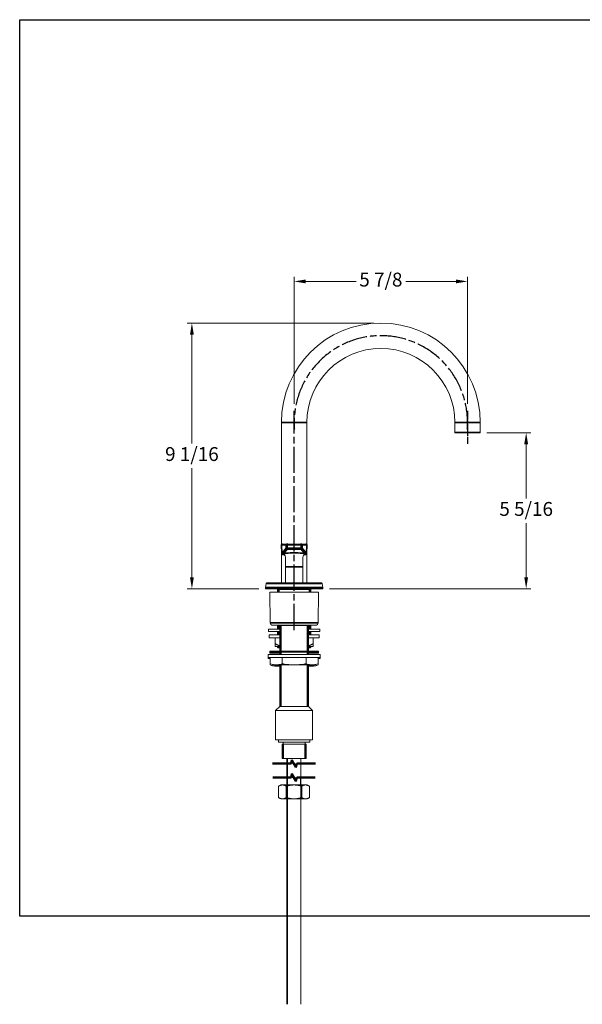
# Model space of a CAD drawing. Units: millimetres. Extents: x 32 to 1156, y -44 to 808.
# Drawn here: x 32 to 519, y -44 to 808 of the extents above; entities that cross this region are included whole.
import ezdxf

# ---------------------------------------------------------------- set-up
doc = ezdxf.new("R2010")
doc.units = ezdxf.units.MM
doc.header["$LTSCALE"] = 4
doc.linetypes.add('CHAIN', pattern=[0.3543, 0.2362, -0.0295, 0.0591, -0.0295])
doc.linetypes.add('DASH_DOT', pattern=[0.182, 0.1181, -0.0295, 0.0049, -0.0295])
for name, color, linetype, lineweight in [('Break Line (ISO)', 7, 'Continuous', 50), ('Dimension (ISO)', 7, 'Continuous', 25), ('Sketch Geometry (ANSI)', 7, 'Continuous', 25), ('Visible (ISO)', 7, 'Continuous', 18), ('Visible Narrow (ISO)', 7, 'Continuous', 35)]:
    doc.layers.add(name, color=color, linetype=linetype, lineweight=lineweight)
doc.layers.add('Centerline (ISO)', color=1, linetype='DASH_DOT', lineweight=25, true_color=0xff0000)
doc.styles.add('Samuel Heath (ISO)', font='tahoma.ttf')
doc.dimstyles.new('Samuel Heath (ISO)', dxfattribs={"dimscale": 4, "dimtxt": 3, "dimasz": 2.5, "dimexe": 1, "dimexo": 1.5, "dimgap": 0.762, "dimtad": 0, "dimtih": 1, "dimtoh": 1, "dimdec": 4, "dimlfac": 0.03937, "dimrnd": 1e-08, "dimzin": 1, "dimdsep": 46, "dimlunit": 5, "dimtxsty": 'Samuel Heath (ISO)', "dimcen": 0.09, "dimdle": 10, "dimclrd": 256, "dimclre": 256, "dimclrt": 256, "dimazin": 0, "dimtfac": 1, "dimtmove": 0, "dimatfit": 3, "dimfxl": 0, "dimfrac": 2, "dimtolj": 1, "dimtzin": 0, "dimlwd": 15, "dimlwe": 15, "dimarcsym": 0})

# ---------------------------------------------------------------- blocks, each defined once
blk = doc.blocks.new('Borders Default Border')
at = {"layer": 'Sketch Geometry (ANSI)', "flags": 128}
blk.add_lwpolyline([(8, 8), (8, 202), (289, 202), (289, 8), (8, 8)], dxfattribs=at)
blk = doc.blocks.new('*D6')
at = {"layer": 'Defpoints', "color": 0, "transparency": 16777216}
for p in [(430.12, 450.47), (470.12, 450.47), (293.87, 315.47)]:
    blk.add_point(p, dxfattribs=at)
at = {"layer": 'Dimension (ISO)', "lineweight": 15, "transparency": 16777216}
for p, q in [((436.12, 450.47), (474.12, 450.47)), ((470.12, 440.47), (470.12, 393.6)), ((470.12, 325.47), (470.12, 372.35)), ((299.87, 315.47), (474.12, 315.47))]:
    blk.add_line(p, q, dxfattribs=at)
at = {"layer": 'Dimension (ISO)', "transparency": 16777216}
for points in [[(468.46, 440.47), (471.79, 440.47), (470.12, 450.47)], [(468.46, 325.47), (471.79, 325.47), (470.12, 315.47)]]:
    blk.add_solid(points, dxfattribs=at)
at = {"layer": 'Dimension (ISO)', "color": 176, "lineweight": 18, "true_color": 0x000080, "transparency": 16777216, "insert": (470.12, 390.55), "char_height": 12, "attachment_point": 2, "style": 'Samuel Heath (ISO)'}
blk.add_mtext('\\A1;5 5/16', dxfattribs=at)
blk = doc.blocks.new('*D7')
at = {"layer": 'Defpoints', "color": 0, "transparency": 16777216}
for p in [(180.97, 545.47), (344.42, 545.47), (244.97, 315.47)]:
    blk.add_point(p, dxfattribs=at)
at = {"layer": 'Dimension (ISO)', "lineweight": 15, "transparency": 16777216}
for p, q in [((338.42, 545.47), (176.97, 545.47)), ((180.97, 535.47), (180.97, 441.1)), ((180.97, 325.47), (180.97, 419.85)), ((238.97, 315.47), (176.97, 315.47))]:
    blk.add_line(p, q, dxfattribs=at)
at = {"layer": 'Dimension (ISO)', "transparency": 16777216}
for points in [[(179.31, 535.47), (182.64, 535.47), (180.97, 545.47)], [(179.31, 325.47), (182.64, 325.47), (180.97, 315.47)]]:
    blk.add_solid(points, dxfattribs=at)
at = {"layer": 'Dimension (ISO)', "color": 176, "lineweight": 18, "true_color": 0x000080, "transparency": 16777216, "insert": (180.97, 438.05), "char_height": 12, "attachment_point": 2, "style": 'Samuel Heath (ISO)'}
blk.add_mtext('\\A1;9 1/16', dxfattribs=at)
blk = doc.blocks.new('*D8')
at = {"layer": 'Defpoints', "color": 0, "transparency": 16777216}
for p in [(419.42, 581.47), (269.42, 469.47), (419.42, 469.47)]:
    blk.add_point(p, dxfattribs=at)
at = {"layer": 'Dimension (ISO)', "lineweight": 15, "transparency": 16777216}
for p, q in [((269.42, 475.47), (269.42, 585.47)), ((279.42, 581.47), (322.92, 581.47)), ((409.42, 581.47), (365.92, 581.47)), ((419.42, 475.47), (419.42, 585.47))]:
    blk.add_line(p, q, dxfattribs=at)
at = {"layer": 'Dimension (ISO)', "transparency": 16777216}
for points in [[(279.42, 583.14), (279.42, 579.81), (269.42, 581.47)], [(409.42, 583.14), (409.42, 579.81), (419.42, 581.47)]]:
    blk.add_solid(points, dxfattribs=at)
at = {"layer": 'Dimension (ISO)', "color": 176, "lineweight": 18, "true_color": 0x000080, "transparency": 16777216, "insert": (344.42, 589.05), "char_height": 12, "attachment_point": 2, "style": 'Samuel Heath (ISO)'}
blk.add_mtext('\\A1;5 7/8', dxfattribs=at)

msp = doc.modelspace()

# ---------------------------------------------------------------- linework, layer by layer
at = {"layer": 'Break Line (ISO)', "flags": 128}
for points in [[(250.58048, 164.07693), (266.74458, 164.07693), (267.54843, 167.07692), (271.01253, 161.07694), (271.81638, 164.07693), (287.98048, 164.07693)], [(251.08048, 152.07692), (266.74458, 152.07692), (267.54843, 155.07693), (271.01253, 149.07693), (271.81638, 152.07692), (287.48048, 152.07692)]]:
    msp.add_lwpolyline(points, dxfattribs=at)
at = {"layer": 'Centerline (ISO)', "linetype": 'CHAIN', "ltscale": 23.990969}
msp.add_line((269.42229, 279.72156), (269.42229, 469.47481), dxfattribs=at)
at = {"layer": 'Centerline (ISO)', "linetype": 'CHAIN', "ltscale": 7.972813}
msp.add_line((419.42229, 469.47481), (419.42229, 440.77481), dxfattribs=at)
at = {"layer": 'Centerline (ISO)', "linetype": 'CHAIN', "ltscale": 23.990969}
msp.add_arc((344.42229, 459.47481), 75, 355.41633764, 184.58366236, dxfattribs=at)
at = {"layer": 'Visible (ISO)'}
for p, q in [((258.42229, 320.47481), (258.42229, 459.47481)), ((280.42229, 320.47481), (280.42229, 459.47481)), ((408.42229, 459.47481), (408.42229, 450.77481)), ((430.42229, 459.47481), (430.42229, 450.77481)), ((430.12229, 450.47481), (408.72229, 450.47481)), ((259.25719, 354.17481), (259.24696, 354.17481)), ((263.42906, 354.17481), (259.25719, 354.17481)), ((263.90877, 354.17481), (263.42906, 354.17481)), ((274.9358, 354.17481), (263.90877, 354.17481)), ((275.41551, 354.17481), (274.9358, 354.17481)), ((279.58738, 354.17481), (275.41551, 354.17481)), ((279.5977, 354.17481), (279.58738, 354.17481)), ((261.92229, 334.47481), (261.92229, 320.47481)), ((276.92229, 334.47481), (276.92229, 320.47481)), ((244.67229, 316.33107), (244.67229, 315.77481)), ((245.32237, 320.06164), (244.67988, 316.41789)), ((293.87229, 315.47481), (244.97229, 315.47481)), ((245.81478, 320.47481), (293.0298, 320.47481)), ((293.5222, 320.06164), (294.16469, 316.41789)), ((294.17229, 316.33107), (294.17229, 315.77481)), ((247.42229, 315.27481), (291.42229, 315.27481)), ((290.42229, 312.47481), (248.42229, 312.47481)), ((248.77084, 285.84863), (248.42229, 312.47481)), ((255.13479, 315.27481), (255.13479, 312.47481)), ((256.42229, 314.97481), (256.42229, 312.47481)), ((282.42229, 314.97481), (282.42229, 312.47481)), ((283.70979, 315.27481), (283.70979, 312.47481)), ((290.07373, 285.84863), (290.42229, 312.47481)), ((288.0739, 283.87481), (250.77067, 283.87481)), ((255.13479, 283.87481), (255.13479, 280.47481)), ((256.92229, 283.57481), (281.92229, 283.57481)), ((256.92229, 283.57481), (256.92229, 261.57481)), ((257.47229, 283.87481), (257.47229, 283.57481)), ((281.37229, 283.87481), (281.37229, 283.57481)), ((281.92229, 283.57481), (281.92229, 261.57481)), ((283.70979, 283.87481), (283.70979, 280.47481)), ((247.19729, 280.47481), (256.92229, 280.47481)), ((247.19729, 278.47481), (247.19729, 280.47481)), ((247.19729, 278.47481), (256.92229, 278.47481)), ((256.92229, 275.47481), (247.92229, 275.47481)), ((247.92229, 272.97481), (247.92229, 275.47481)), ((256.92229, 272.97481), (247.92229, 272.97481)), ((252.92229, 267.92737), (252.92229, 272.97481)), ((255.13479, 278.47481), (255.13479, 275.47481)), ((281.92229, 280.47481), (291.64729, 280.47481)), ((281.92229, 278.47481), (291.64729, 278.47481)), ((290.92229, 275.47481), (281.92229, 275.47481)), ((290.92229, 272.97481), (281.92229, 272.97481)), ((283.70979, 278.47481), (283.70979, 275.47481)), ((285.92229, 267.92737), (285.92229, 272.97481)), ((290.92229, 272.97481), (290.92229, 275.47481)), ((291.64729, 278.47481), (291.64729, 280.47481)), ((256.92229, 265.47481), (252.92229, 265.47481)), ((255.13479, 265.47481), (255.13479, 264.77481)), ((255.13479, 264.77481), (256.92229, 264.77481)), ((255.63479, 264.27481), (255.13479, 264.77481)), ((256.92229, 264.27481), (255.63479, 264.27481)), ((285.92229, 265.47481), (281.92229, 265.47481)), ((281.92229, 264.77481), (283.70979, 264.77481)), ((283.20979, 264.27481), (281.92229, 264.27481)), ((283.20979, 264.27481), (283.70979, 264.77481)), ((283.70979, 265.47481), (283.70979, 264.77481)), ((291.92229, 258.57481), (246.92229, 258.57481)), ((246.92229, 256.07481), (246.92229, 258.57481)), ((291.92229, 256.07481), (246.92229, 256.07481)), ((246.92229, 255.07481), (246.92229, 256.07481)), ((290.42229, 261.57481), (248.42229, 261.57481)), ((248.42229, 260.57481), (248.42229, 261.57481)), ((290.42229, 260.57481), (248.42229, 260.57481)), ((248.42229, 259.57481), (248.42229, 260.57481)), ((256.92229, 259.57481), (248.42229, 259.57481)), ((248.77229, 250.57481), (248.77229, 256.07481)), ((256.92229, 260.57481), (256.92229, 258.57481)), ((259.09729, 256.07481), (259.09729, 250.57481)), ((279.74729, 256.07481), (279.74729, 250.57481)), ((281.92229, 260.57481), (281.92229, 258.57481)), ((290.42229, 259.57481), (281.92229, 259.57481)), ((290.07229, 256.07481), (290.07229, 250.57481)), ((290.42229, 260.57481), (290.42229, 261.57481)), ((290.42229, 259.57481), (290.42229, 260.57481)), ((291.92229, 256.07481), (291.92229, 258.57481)), ((291.92229, 255.07481), (291.92229, 256.07481)), ((248.77229, 255.07481), (246.92229, 255.07481)), ((248.77229, 250.57481), (248.77229, 249.57481)), ((286.07229, 249.57481), (252.77229, 249.57481)), ((256.92229, 248.57481), (252.77229, 248.57481)), ((256.92229, 249.57481), (256.92229, 213.57481)), ((281.92229, 249.57481), (281.92229, 213.57481)), ((286.07229, 248.57481), (281.92229, 248.57481)), ((291.92229, 255.07481), (290.07229, 255.07481)), ((290.07229, 249.57481), (290.07229, 250.57481)), ((256.92229, 213.57481), (253.42229, 210.07481)), ((256.92229, 213.57481), (281.92229, 213.57481)), ((256.92229, 213.57481), (281.92229, 213.57481)), ((281.92229, 213.57481), (285.42229, 210.07481)), ((253.42229, 210.07481), (285.42229, 210.07481)), ((253.42229, 210.07481), (253.42229, 184.57481)), ((285.42229, 210.07481), (285.42229, 184.57481)), ((253.42229, 184.57481), (285.42229, 184.57481)), ((255.92229, 184.57481), (255.92229, 182.57481)), ((255.92229, 182.57481), (282.92229, 182.57481)), ((258.92229, 180.97481), (279.92229, 180.97481)), ((258.92229, 180.97481), (258.92229, 168.57481)), ((259.92229, 182.57481), (259.92229, 180.97481)), ((278.92229, 182.57481), (278.92229, 180.97481)), ((279.92229, 180.97481), (279.92229, 168.57481)), ((282.92229, 184.57481), (282.92229, 182.57481)), ((258.92229, 168.57481), (279.92229, 168.57481)), ((257.78048, 145.64058), (256.00142, 144.61344)), ((259.32119, 145.64058), (257.78048, 145.64058)), ((269.28048, 145.64058), (259.32119, 145.64058)), ((263.78048, 145.64058), (263.78048, 152.07692)), ((279.23977, 145.64058), (269.28048, 145.64058)), ((274.78048, 145.64058), (274.78048, 152.07692)), ((280.78048, 145.64058), (279.23977, 145.64058)), ((280.78048, 145.64058), (282.55954, 144.61344)), ((256.00142, 144.61344), (256.00142, 134.66771)), ((262.64095, 144.61344), (262.64095, 134.66771)), ((275.92001, 144.61344), (275.92001, 134.66771)), ((282.55954, 144.61344), (282.55954, 134.66771)), ((257.78048, 133.64058), (256.00142, 134.66771)), ((257.78048, 133.64058), (259.32119, 133.64058)), ((259.32119, 133.64058), (269.28048, 133.64058)), ((269.28048, 133.64058), (279.23977, 133.64058)), ((279.23977, 133.64058), (280.78048, 133.64058)), ((280.78048, 133.64058), (282.55954, 134.66771))]:
    msp.add_line(p, q, dxfattribs=at)
for centre, radius, start, end in [((344.42229, 459.47481), 86, 0, 180), ((344.42229, 459.47481), 64, 0, 180), ((408.72229, 450.77481), 0.3, 180, 270), ((430.12229, 450.77481), 0.3, 270, 0), ((259.24685, 353.37481), 0.8, 90, 181.7327136), ((279.59772, 353.37481), 0.8, 358.2672864, 90), ((245.17229, 316.33107), 0.5, 170, 180), ((244.97229, 315.77481), 0.3, 180, 270), ((245.81478, 319.97481), 0.5, 90, 170), ((247.42229, 316.27481), 1, 233.13010235, 270), ((291.42229, 316.27481), 1, 270, 306.86989765), ((293.0298, 319.97481), 0.5, 10, 90), ((293.87229, 315.77481), 0.3, 270, 0), ((293.67229, 316.33107), 0.5, 0, 10), ((255.92229, 314.97481), 0.5, 0, 36.86989765), ((282.92229, 314.97481), 0.5, 143.13010235, 180), ((250.77067, 285.87481), 2, 180.75, 270), ((288.0739, 285.87481), 2, 270, 359.25), ((252.77229, 258.07481), 8.5, 241.92751306, 270), ((252.77229, 257.07481), 8.5, 241.92751306, 270), ((286.07229, 258.07481), 8.5, 270, 298.07248694), ((286.07229, 257.07481), 8.5, 270, 298.07248694)]:
    msp.add_arc(centre, radius, start, end, dxfattribs=at)
for start_param, end_param in [(0.022961294, 0.358938079), (2.782619523, 3.11863136)]:
    msp.add_ellipse((269.42229, 345.67022), major_axis=(-9.27193, 0), ratio=0.093005046, start_param=start_param, end_param=end_param, dxfattribs=at)
for points in [[(258.66989, 345.98955), (258.59567, 348.44331), (258.52144, 350.897), (258.44722, 353.35062)], [(280.39735, 353.35062), (280.32313, 350.897), (280.24891, 348.44331), (280.17469, 345.98955)]]:
    msp.add_open_spline(points, degree=3, dxfattribs=at)
for points, knots in [([(261.13083, 344.92915), (260.87424, 344.94859), (260.64105, 344.96906), (260.16506, 345.01822), (259.93903, 345.04721), (259.58808, 345.10781), (259.45823, 345.13358), (259.23634, 345.2113), (259.1576, 345.23807), (259.00249, 345.34608), (258.96142, 345.37806), (258.85552, 345.48416), (258.78416, 345.57146), (258.69707, 345.78458), (258.67304, 345.88549), (258.66989, 345.98955)], [2.5598420061, 2.5598420061, 2.5598420061, 2.5598420061, 2.6922736348, 2.6922736348, 2.8619313477, 2.8619313477, 3.0025532367, 3.0025532367, 3.0728641813, 3.0728641813, 3.0947316006, 3.0947316006, 3.1242305328, 3.1242305328, 3.1431751258, 3.1431751258, 3.1431751258, 3.1431751258]), ([(261.92229, 334.47481), (261.92229, 336.27723), (261.92236, 338.08004), (261.92184, 340.55807), (261.94137, 341.23366), (261.89344, 342.27932), (261.85465, 342.65794), (261.73093, 343.38858), (261.64799, 343.74006), (261.48007, 344.2334), (261.41684, 344.39334), (261.26741, 344.7073), (261.17896, 344.86573), (261.04655, 345.05011), (261.0188, 345.08643), (260.9631, 345.15462), (260.93464, 345.18702), (260.88218, 345.24294), (260.85768, 345.26708), (260.79365, 345.32682), (260.76168, 345.35203), (260.65462, 345.43207), (260.64335, 345.43034), (260.64335, 345.43034)], [0, 0, 0, 0, 0.540738493, 0.540738493, 0.743773381, 0.743773381, 0.856942875, 0.856942875, 0.96649511, 0.96649511, 1.020639212, 1.020639212, 1.075155009, 1.075155009, 1.088754761, 1.088754761, 1.102438927, 1.102438927, 1.116128929, 1.116128929, 1.143718466, 1.143718466, 1.24016533, 1.24016533, 1.24016533, 1.24016533]), ([(278.20123, 345.43034), (278.20123, 345.43034), (278.19002, 345.4284), (278.1145, 345.37595), (278.09072, 345.35867), (278.04081, 345.31665), (278.02155, 345.29968), (277.97781, 345.2582), (277.95261, 345.23292), (277.89926, 345.17504), (277.87062, 345.14182), (277.78638, 345.03687), (277.7316, 344.95864), (277.58733, 344.72885), (277.50845, 344.57148), (277.303, 344.09384), (277.20417, 343.7609), (277.04999, 343.0625), (276.99553, 342.69305), (276.89816, 341.61273), (276.92282, 340.89416), (276.92246, 339.34471), (276.92237, 338.51738), (276.92227, 336.61834), (276.92229, 335.54653), (276.92229, 334.47481)], [4.668206954, 4.668206954, 4.668206954, 4.668206954, 4.753480384, 4.753480384, 4.780676409, 4.780676409, 4.794269227, 4.794269227, 4.807945081, 4.807945081, 4.821641542, 4.821641542, 4.849288268, 4.849288268, 4.903832214, 4.903832214, 5.01251929, 5.01251929, 5.122094185, 5.122094185, 5.338911221, 5.338911221, 5.587180937, 5.587180937, 5.908702962, 5.908702962, 5.908702962, 5.908702962]), ([(280.17469, 345.98955), (280.17157, 345.8866), (280.14803, 345.78671), (280.07726, 345.61178), (280.02958, 345.54022), (279.92793, 345.41645), (279.875, 345.37176), (279.75877, 345.28528), (279.70273, 345.25658), (279.53045, 345.17627), (279.44059, 345.15349), (279.18592, 345.09235), (279.01569, 345.06437), (278.56757, 345.00477), (278.27885, 344.97517), (277.86931, 344.9412), (277.79266, 344.93513), (277.71381, 344.92915)], [0.0454280413, 0.0454280413, 0.0454280413, 0.0454280413, 0.064169404, 0.064169404, 0.0850265338, 0.0850265338, 0.1111463373, 0.1111463373, 0.1510060294, 0.1510060294, 0.2498419978, 0.2498419978, 0.404729352, 0.404729352, 0.5880396365, 0.5880396365, 0.628726383, 0.628726383, 0.628726383, 0.628726383]), ([(259.09729, 250.57481), (258.45963, 250.23473), (257.78219, 250.02675), (256.02266, 249.6941), (254.9294, 249.66478), (253.93479, 249.66478), (252.94017, 249.66478), (251.84691, 249.6941), (250.08738, 250.02675), (249.40994, 250.23473), (248.77229, 250.57481)], [-0.977555253, -0.977555253, -0.977555253, -0.977555253, -0.59676878, -0.59676878, 0, 0, 0, 0.59676878, 0.59676878, 0.977555253, 0.977555253, 0.977555253, 0.977555253]), ([(256.92229, 248.86571), (255.90464, 248.69101), (254.87558, 248.66478), (253.93479, 248.66478), (252.94017, 248.66478), (251.84691, 248.6941), (250.08738, 249.02675), (249.40994, 249.23473), (248.77229, 249.57481)], [-0.564478002, -0.564478002, -0.564478002, -0.564478002, 0, 0, 0, 0.59676878, 0.59676878, 0.977555253, 0.977555253, 0.977555253, 0.977555253]), ([(279.74729, 250.57481), (278.47198, 250.23473), (277.1171, 250.02675), (273.59804, 249.6941), (271.41152, 249.66478), (269.42229, 249.66478), (267.43306, 249.66478), (265.24653, 249.6941), (261.72747, 250.02675), (260.3726, 250.23473), (259.09729, 250.57481)], [-0.977555253, -0.977555253, -0.977555253, -0.977555253, -0.59676878, -0.59676878, 0, 0, 0, 0.59676878, 0.59676878, 0.977555253, 0.977555253, 0.977555253, 0.977555253]), ([(290.07229, 250.57481), (289.43463, 250.23473), (288.75719, 250.02675), (286.99766, 249.6941), (285.9044, 249.66478), (284.90979, 249.66478), (283.91517, 249.66478), (282.82191, 249.6941), (281.06238, 250.02675), (280.38494, 250.23473), (279.74729, 250.57481)], [-0.977555253, -0.977555253, -0.977555253, -0.977555253, -0.59676878, -0.59676878, 0, 0, 0, 0.59676878, 0.59676878, 0.977555253, 0.977555253, 0.977555253, 0.977555253]), ([(290.07229, 249.57481), (289.43463, 249.23473), (288.75719, 249.02675), (286.99766, 248.6941), (285.9044, 248.66478), (284.90979, 248.66478), (283.96899, 248.66478), (282.93993, 248.69101), (281.92228, 248.86571)], [-0.977555253, -0.977555253, -0.977555253, -0.977555253, -0.59676878, -0.59676878, 0, 0, 0, 0.564478002, 0.564478002, 0.564478002, 0.564478002]), ([(263.28048, 168.57481), (263.28048, 158.53531), (263.28048, 148.46672), (263.28048, 122.63386), (263.28048, 106.91937), (263.28048, 75.8914), (263.28048, 60.57792), (263.28048, 30.33497), (263.28048, 15.40549), (263.28048, -14.34628), (263.28048, -29.16857), (263.28048, -44.20557)], [0.0728697526, 0.0728697526, 0.0728697526, 0.0728697526, 0.2, 0.2, 0.4, 0.4, 0.6, 0.6, 0.8, 0.8, 1, 1, 1, 1]), ([(275.28048, 168.57481), (275.28048, 158.53531), (275.28048, 148.46672), (275.28048, 122.63386), (275.28048, 106.91937), (275.28048, 75.8914), (275.28048, 60.57792), (275.28048, 30.33497), (275.28048, 15.40549), (275.28048, -14.34628), (275.28048, -29.16857), (275.28048, -44.20557)], [0.0728697526, 0.0728697526, 0.0728697526, 0.0728697526, 0.2, 0.2, 0.4, 0.4, 0.6, 0.6, 0.8, 0.8, 1, 1, 1, 1])]:
    msp.add_open_spline(points, degree=3, knots=knots, dxfattribs=at)
for points, weights in [([(256.92229, 266.08915), (255.02366, 266.71414), (252.92229, 267.92737)], [1.01247468164, 1.01532493059, 1.00166876068]), ([(252.92229, 267.92737), (252.92229, 265.8681), (252.92229, 265.47481)], [1.00166876068, 1.02507059225, 1]), ([(285.92229, 267.92737), (283.82091, 266.71414), (281.92229, 266.08915)], [1.00166876068, 1.01532493059, 1.01247468164]), ([(285.92229, 265.47481), (285.92229, 265.8681), (285.92229, 267.92737)], [1, 1.02507059225, 1.00166876068]), ([(259.32119, 145.64058), (257.78048, 145.64058), (256.00142, 144.61344)], [1, 1.04024016584, 1.00440834664]), ([(262.64095, 144.61344), (260.8619, 145.64058), (259.32119, 145.64058)], [1.00440834664, 1.04024016584, 1]), ([(269.28048, 145.64058), (266.19906, 145.64058), (262.64095, 144.61344)], [1, 1.04024016584, 1.00440834664]), ([(275.92001, 144.61344), (272.3619, 145.64058), (269.28048, 145.64058)], [1.00440834664, 1.04024016584, 1]), ([(279.23977, 145.64058), (277.69906, 145.64058), (275.92001, 144.61344)], [1, 1.04024016584, 1.00440834664]), ([(282.55954, 144.61344), (280.78048, 145.64058), (279.23977, 145.64058)], [1.00440834664, 1.04024016584, 1]), ([(256.00142, 134.66771), (257.78048, 133.64058), (259.32119, 133.64058)], [1.00440834664, 1.04024016584, 1]), ([(259.32119, 133.64058), (260.8619, 133.64058), (262.64095, 134.66771)], [1, 1.04024016584, 1.00440834664]), ([(262.64095, 134.66771), (266.19906, 133.64058), (269.28048, 133.64058)], [1.00440834664, 1.04024016584, 1]), ([(269.28048, 133.64058), (272.3619, 133.64058), (275.92001, 134.66771)], [1, 1.04024016584, 1.00440834664]), ([(275.92001, 134.66771), (277.69906, 133.64058), (279.23977, 133.64058)], [1.00440834664, 1.04024016584, 1]), ([(279.23977, 133.64058), (280.78048, 133.64058), (282.55954, 134.66771)], [1, 1.04024016584, 1.00440834664])]:
    msp.add_rational_spline(points, weights, degree=2, dxfattribs=at)
at = {"layer": 'Visible Narrow (ISO)'}
for p, q in [((280.42229, 459.47481), (258.42229, 459.47481)), ((408.42229, 459.47481), (430.42229, 459.47481)), ((408.42229, 450.77481), (430.42229, 450.77481)), ((258.45804, 353.37673), (262.6299, 353.37673)), ((258.45804, 353.37673), (258.68043, 346.03943)), ((262.6229, 350.53015), (258.68043, 346.03943)), ((259.47959, 345.2386), (263.42206, 349.72933)), ((262.6299, 353.37673), (262.6229, 350.53015)), ((275.42252, 349.72933), (279.36498, 345.2386)), ((276.21467, 353.37673), (280.38654, 353.37673)), ((276.22167, 350.53015), (276.21467, 353.37673)), ((280.16414, 346.03943), (276.22167, 350.53015)), ((280.38654, 353.37673), (280.16414, 346.03943)), ((261.92229, 334.47481), (276.92229, 334.47481)), ((294.17229, 316.33107), (244.67229, 316.33107)), ((244.67229, 315.77481), (294.17229, 315.77481)), ((244.67988, 316.41789), (294.16469, 316.41789)), ((293.5222, 320.06164), (245.32237, 320.06164)), ((255.97426, 315.27481), (255.97426, 312.47481)), ((282.42229, 314.97481), (256.42229, 314.97481)), ((282.87032, 312.47481), (282.87032, 315.27481)), ((248.77084, 285.84863), (290.07373, 285.84863)), ((255.97426, 283.87481), (255.97426, 280.47481)), ((257.82829, 283.57481), (257.82829, 261.57481)), ((281.01629, 261.57481), (281.01629, 283.57481)), ((282.87032, 280.47481), (282.87032, 283.87481)), ((255.97426, 278.47481), (255.97426, 275.47481)), ((282.87032, 275.47481), (282.87032, 278.47481)), ((255.97426, 265.47481), (255.97426, 264.27481)), ((282.87032, 264.27481), (282.87032, 265.47481)), ((257.82829, 260.57481), (257.82829, 258.57481)), ((281.01629, 258.57481), (281.01629, 260.57481)), ((257.82829, 249.57481), (257.82829, 213.57481)), ((281.01629, 213.57481), (281.01629, 249.57481)), ((259.94229, 180.97481), (259.94229, 168.57481)), ((278.90229, 168.57481), (278.90229, 180.97481))]:
    msp.add_line(p, q, dxfattribs=at)
for centre, major_axis, ratio, start_param, end_param in [((259.25719, 353.37481), (0, 0.8), 0.998949013, 0, 1.568394208), ((263.42206, 350.52823), (-0.60119, 0.52779), 0.99757711, 0.719275174, 2.290071501), ((263.42906, 353.37481), (0, 0.8), 0.998949013, 0, 1.568394208), ((263.90134, 350.57568), (0.03139, -0.79938), 0.599333636, 4.688356042, 6.217759504), ((263.90877, 353.37481), (0, 0.8), 0.599193084, 0, 1.570295092), ((274.9358, 353.37481), (0, 0.8), 0.599193084, 4.712890216, 6.283185307), ((274.94323, 350.57568), (-0.03139, -0.79938), 0.599333636, 0.065425804, 1.594829265), ((275.41551, 353.37481), (0, 0.8), 0.998949013, 4.714791099, 6.283185307), ((275.42252, 350.52823), (-0.60119, -0.52779), 0.99757711, 0.851521153, 2.422317479), ((279.58738, 353.37481), (0, 0.8), 0.998949013, 4.714791099, 6.283185307), ((259.47959, 346.0375), (-0.60119, 0.52779), 0.99757711, 0.719275174, 2.290071501), ((269.42229, 345.67022), (-9.27193, 0), 0.093005046, 4.71238898, 6.306146601), ((269.42229, 345.67022), (-9.27193, 0), 0.093005046, 3.11863136, 4.71238898), ((279.36498, 346.0375), (0.60119, 0.52779), 0.99757711, 3.993113806, 5.563910133)]:
    msp.add_ellipse(centre, major_axis=major_axis, ratio=ratio, start_param=start_param, end_param=end_param, dxfattribs=at)
for points in [[(258.44737, 353.35065), (258.44702, 353.35931), (258.45056, 353.36801), (258.45804, 353.37673)], [(280.38654, 353.37673), (280.39401, 353.36801), (280.3976, 353.3593), (280.39732, 353.35063)], [(258.68043, 346.03943), (258.6729, 346.02278), (258.66943, 346.00615), (258.66998, 345.98956)], [(280.17465, 345.98955), (280.17517, 346.00615), (280.17167, 346.02278), (280.16414, 346.03943)]]:
    msp.add_open_spline(points, degree=3, dxfattribs=at)
for points, knots in [([(263.42163, 350.57608), (263.22159, 350.57164), (263.05008, 350.56599), (262.80958, 350.55417), (262.72819, 350.54823), (262.64754, 350.53815), (262.62887, 350.53417), (262.6229, 350.53015)], [-0.1059429796, -0.1059429796, -0.1059429796, -0.1059429796, -0.0609242091, -0.0609242091, -0.0234323881, -0.0234323881, 0, 0, 0, 0]), ([(262.6299, 353.37673), (262.6414, 353.3766), (262.70055, 353.37642), (262.88834, 353.37603), (263.00315, 353.37584), (263.22915, 353.37549), (263.32549, 353.37535), (263.42942, 353.37521)], [-0.1058919419, -0.1058919419, -0.1058919419, -0.1058919419, -0.0607532556, -0.0607532556, -0.0233666368, -0.0233666368, 0, 0, 0, 0]), ([(263.42163, 350.57608), (263.42193, 350.68397), (263.42223, 350.79186), (263.42354, 351.26364), (263.42456, 351.62753), (263.42557, 351.99142), (263.42658, 352.35532), (263.42759, 352.71922), (263.42887, 353.18048), (263.42915, 353.27785), (263.42942, 353.37521)], [-0.3598748473, -0.3598748473, -0.3598748473, -0.3598748473, -0.3275079825, -0.3275079825, -0.218340141, -0.218340141, -0.218340141, -0.1091700705, -0.1091700705, -0.0799602713, -0.0799602713, -0.0799602713, -0.0799602713]), ([(275.42294, 350.57608), (274.42044, 350.61219), (273.27527, 350.63909), (270.76484, 350.67208), (269.39028, 350.67637), (267.0244, 350.6607), (266.01833, 350.64615), (264.498, 350.61103), (263.94079, 350.59478), (263.42163, 350.57608)], [-1.184260792, -1.184260792, -1.184260792, -1.184260792, -0.838350999, -0.838350999, -0.465750555, -0.465750555, -0.179134829, -0.179134829, 0, 0, 0, 0]), ([(263.42206, 349.72933), (263.42564, 349.73341), (263.43685, 349.73747), (263.48525, 349.7478), (263.53409, 349.7539), (263.6784, 349.76616), (263.78131, 349.77206), (263.90134, 349.77677)], [0, 0, 0, 0, 0.0234323881, 0.0234323881, 0.0609242091, 0.0609242091, 0.1059429796, 0.1059429796, 0.1059429796, 0.1059429796]), ([(263.42942, 353.37521), (263.94907, 353.37516), (264.50673, 353.37509), (266.02809, 353.37495), (267.03464, 353.37487), (269.4012, 353.37479), (270.77583, 353.37482), (273.27894, 353.37498), (274.41747, 353.3751), (275.41516, 353.37521)], [0, 0, 0, 0, 0.179145809, 0.179145809, 0.465779103, 0.465779103, 0.838402386, 0.838402386, 1.182342869, 1.182342869, 1.182342869, 1.182342869]), ([(263.90134, 349.77677), (264.37897, 349.79553), (264.89161, 349.81184), (266.29037, 349.84711), (267.21603, 349.86174), (269.39284, 349.87749), (270.65756, 349.87317), (272.96734, 349.84002), (274.02094, 349.81299), (274.94323, 349.77677)], [0, 0, 0, 0, 0.179134829, 0.179134829, 0.465750555, 0.465750555, 0.838350999, 0.838350999, 1.184260792, 1.184260792, 1.184260792, 1.184260792]), ([(274.94323, 349.77677), (275.00557, 349.77433), (275.06334, 349.77156), (275.19883, 349.76367), (275.26764, 349.75814), (275.38017, 349.74499), (275.41561, 349.7372), (275.42252, 349.72933)], [0, 0, 0, 0, 0.023379677, 0.023379677, 0.0607871603, 0.0607871603, 0.1059429813, 0.1059429813, 0.1059429813, 0.1059429813]), ([(275.41516, 353.37521), (275.57528, 353.37543), (275.71729, 353.37564), (276.02294, 353.37614), (276.14755, 353.37641), (276.20491, 353.37666), (276.21154, 353.3767), (276.21467, 353.37673)], [-0.1058919419, -0.1058919419, -0.1058919419, -0.1058919419, -0.0698917653, -0.0698917653, -0.0122914828, -0.0122914828, 0, 0, 0, 0]), ([(275.41516, 353.37521), (275.41543, 353.27785), (275.4157, 353.18048), (275.41698, 352.71922), (275.41799, 352.35532), (275.41901, 351.99142), (275.42002, 351.62753), (275.42103, 351.26364), (275.42234, 350.79186), (275.42264, 350.68397), (275.42294, 350.57608)], [0.0799602713, 0.0799602713, 0.0799602713, 0.0799602713, 0.1091700705, 0.1091700705, 0.218340141, 0.218340141, 0.218340141, 0.3275079825, 0.3275079825, 0.3598748473, 0.3598748473, 0.3598748473, 0.3598748473]), ([(276.22167, 350.53015), (276.21017, 350.53789), (276.15112, 350.54551), (275.9636, 350.55826), (275.84893, 350.5636), (275.62311, 350.57114), (275.52683, 350.57377), (275.42294, 350.57608)], [-0.1059429813, -0.1059429813, -0.1059429813, -0.1059429813, -0.0607871603, -0.0607871603, -0.023379677, -0.023379677, 0, 0, 0, 0]), ([(261.1309, 344.93289), (260.51084, 344.9811), (260.04506, 345.03474), (259.5346, 345.13912), (259.43607, 345.18903), (259.47959, 345.2386)], [2.57099172, 2.57099172, 2.57099172, 2.57099172, 2.9041337622, 2.9041337622, 3.1886039087, 3.1886039087, 3.1886039087, 3.1886039087]), ([(279.36498, 345.2386), (279.39367, 345.20593), (279.36092, 345.1731), (279.11836, 345.089), (278.8135, 345.03851), (278.17705, 344.97127), (277.95835, 344.95162), (277.7159, 344.9328)], [0, 0, 0, 0, 0.1874928121, 0.1874928121, 0.4874813113, 0.4874813113, 0.6175759017, 0.6175759017, 0.6175759017, 0.6175759017]), ([(263.28048, 168.57619), (263.28048, 159.52437), (263.28048, 135.59697), (263.28048, 97.06395), (263.28048, 53.80411), (263.28048, 16.30021), (263.28048, -16.18407), (263.28048, -34.80752), (263.28048, -44.20557)], [0.0728697526, 0.0728697526, 0.0728697526, 0.0728697526, 0.1875, 0.375, 0.5625, 0.75, 0.875, 1, 1, 1, 1])]:
    msp.add_open_spline(points, degree=3, knots=knots, dxfattribs=at)

# ---------------------------------------------------------------- block references
at = {"xscale": 4, "yscale": 4, "zscale": 4}
msp.add_blockref('Borders Default Border', (0, 0), dxfattribs=at)

# ---------------------------------------------------------------- dimensions: what is measured, and where the dimension line sits
at = {"layer": 'Dimension (ISO)', "lineweight": 18}
dim = msp.add_linear_dim(base=(419.42229, 581.47481), p1=(269.42229, 469.47481), p2=(419.42229, 469.47481), dimstyle='Samuel Heath (ISO)', override={"dimgap": 0.762, "dimtih": 0, "dimtoh": 0, "dimdec": 4, "dimlfac": 0.03937, "dimtol": 0, "dimlim": 0, "dimtp": 0, "dimtm": 0, "dimtdec": 2, "dimtofl": 0, "dimatfit": 1}, dxfattribs=at)
dim.commit()
dim.dimension.update_dxf_attribs({"geometry": '*D8', "text_midpoint": (344.42229, 581.47481), "dimtype": 160})
for base, p1, p2, picture, middle in [((180.97229, 545.47481), (244.97229, 315.47481), (344.42229, 545.47481), '*D7', (180.97229, 430.47481)), ((470.12229, 450.47481), (293.87229, 315.47481), (430.12229, 450.47481), '*D6', (470.12229, 382.97481))]:
    dim = msp.add_linear_dim(base=base, p1=p1, p2=p2, angle=270, dimstyle='Samuel Heath (ISO)', override={"dimgap": 0.762, "dimdec": 4, "dimlfac": 0.03937, "dimtol": 0, "dimlim": 0, "dimtp": 0, "dimtm": 0, "dimtdec": 2, "dimtofl": 0, "dimatfit": 1}, dxfattribs=at)
    dim.commit()
    dim.dimension.update_dxf_attribs({"geometry": picture, "text_midpoint": middle, "dimtype": 160})

doc.saveas('drawing.dxf')
